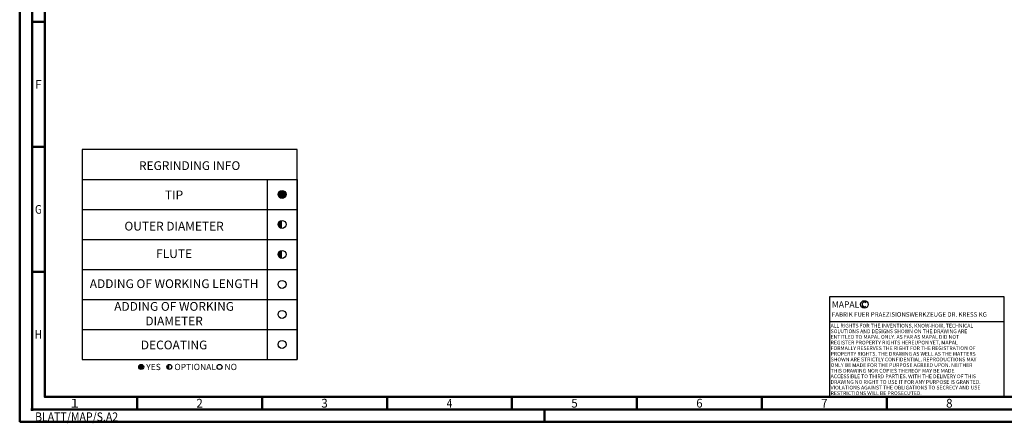
# Model space of a CAD drawing. Units: millimetres. Extents: x -190 to 404, y -196 to 225.
# Drawn here: x -190 to 204, y -196 to -34 of the extents above; entities that cross this region are included whole.
import ezdxf
from ezdxf.enums import TextEntityAlignment as Align

# ---------------------------------------------------------------- set-up
doc = ezdxf.new("R2010")
doc.units = ezdxf.units.MM
doc.layers.get('0').update_dxf_attribs({"linetype": 'CONTINUOUS'})
for name, color, linetype in [('AM_0', 7, 'CONTINUOUS'), ('AM_4', 3, 'CONTINUOUS'), ('AM_6', 2, 'CONTINUOUS')]:
    doc.layers.add(name, color=color, linetype=linetype)
doc.layers.add('AM_BOR', color=7, linetype='CONTINUOUS', lineweight=50)
doc.styles.get("Standard").update_dxf_attribs({"font": 'ISOCP.SHX'})

# ---------------------------------------------------------------- blocks, each defined once
blk = doc.blocks.new('*U6')
at = {"color": 0, "linetype": 'ByBlock'}
for p, q in [((-0.53, 0), (0.53, 0)), ((0, -0.53), (0, 0.53))]:
    blk.add_line(p, q, dxfattribs=at)
at = {"color": 0, "linetype": 'ByBlock', "width": 0.883178}
blk.add_text('BLATT/MAP/S.A2', height=3.5, dxfattribs=at).set_placement((1.17, -1.17), align=Align.TOP_LEFT)
blk = doc.blocks.new('A2')
at = {"layer": 'AM_BOR', "color": 1}
for p, q in [((10, 160), (5, 160)), ((10, 110), (5, 110)), ((10, 60), (5, 60)), ((47, 10), (47, 5)), ((97, 10), (97, 5)), ((147, 10), (147, 5)), ((197, 10), (197, 5)), ((247, 10), (247, 5)), ((297, 5), (297, 10)), ((347, 10), (347, 5)), ((210, 5), (210, 0))]:
    blk.add_line(p, q, dxfattribs=at)
for points in [[(0, 0), (594, 0), (594, 420), (0, 420)], [(10, 410), (10, 10), (584, 10), (584, 410)]]:
    blk.add_lwpolyline(points, close=True, dxfattribs=at)
at = {"layer": 'AM_BOR', "color": 7}
blk.add_lwpolyline([(5, 5), (589, 5), (589, 415), (5, 415)], close=True, dxfattribs=at)
at = {"layer": 'AM_BOR', "color": 1}
blk.add_blockref('*U6', (5, 5), dxfattribs=at)
at = {"layer": 'AM_BOR', "color": 2}
for s, width, p in [('F', 0.964286, (7.5, 135)), ('G', 0.84375, (7.5, 85)), ('H', 0.84375, (7.5, 35)), ('1', 1.35, (22, 7.5)), ('2', 0.964286, (72, 7.5)), ('3', 0.964286, (122, 7.5)), ('4', 0.84375, (172, 7.5)), ('5', 0.964286, (222, 7.5)), ('6', 0.964286, (272, 7.5)), ('7', 0.964286, (322, 7.5)), ('8', 0.964286, (372, 7.5))]:
    blk.add_text(s, height=3.5, dxfattribs=dict(at, width=width)).set_placement(p, align=Align.MIDDLE_CENTER)
blk = doc.blocks.new('*U11')
at = {"layer": 'AM_0', "linetype": 'Continuous'}
blk.add_line((0, 30), (-70, 30), dxfattribs=at)
at = {"layer": 'AM_0'}
blk.add_lwpolyline([(-70, 0), (0, 0), (0, 40), (-70, 40)], close=True, dxfattribs=at)
at = {"layer": 'AM_4', "linetype": 'Continuous'}
blk.add_circle((-56, 37), 1.5, dxfattribs=at)
blk.add_arc((-56, 37), 0.915, 48.0077, 311.9923, dxfattribs=at)
at = {"layer": 'AM_6', "linetype": 'Continuous'}
for s, height, p in [('MAPAL', 2.5, (-69, 35.75)), ('FABRIK FUER PRAEZISIONSWERKZEUGE DR. KRESS KG', 1.8, (-69, 32.1))]:
    blk.add_text(s, height=height, dxfattribs=at).set_placement(p)
at = {"layer": 'AM_6', "color": 2, "linetype": 'Continuous'}
for s, p in [('ALL RIGHTS FOR THE INVENTIONS, KNOW-HOW, TECHNICAL ', (-69.5, 27.75)), ('SOLUTIONS AND DESIGNS SHOWN ON THE DRAWING ARE ', (-69.5, 25.5)), ('ENTITLED TO MAPAL ONLY. AS FAR AS MAPAL DID NOT ', (-69.5, 23.25)), ('REGISTER PROPERTY RIGHTS HEREUPON YET, MAPAL ', (-69.5, 21)), ('FORMALLY RESERVES THE RIGHT FOR THE REGISTRATION OF ', (-69.5, 18.75)), ('SHOWN ARE STRICTLY CONFIDENTIAL. REPRODUCTIONS MAY ', (-69.5, 14.25)), ('PROPERTY RIGHTS. THE DRAWING AS WELL AS THE MATTERS ', (-69.5, 16.5)), ('ONLY BE MADE FOR THE PURPOSE AGREED UPON. NEITHER ', (-69.5, 12)), ('ACCESSIBLE TO THIRD PARTIES. WITH THE DELIVERY OF THIS ', (-69.5, 7.5)), ('THIS DRAWING NOR COPIES THEREOF MAY BE MADE ', (-69.5, 9.75)), ('VIOLATIONS AGAINST THE OBLIGATIONS TO SECRECY AND USE ', (-69.5, 3)), ('DRAWING NO RIGHT TO USE IT FOR ANY PURPOSE IS GRANTED. ', (-69.5, 5.25)), ('RESTRICTIONS WILL BE PROSECUTED.', (-69.5, 0.75))]:
    blk.add_text(s, height=1.5, dxfattribs=at).set_placement(p)
blk = doc.blocks.new('MAPAL_FRAME-Model')
for name, p in [('A2', (0, 0)), ('*U11', (394, 10))]:
    blk.add_blockref(name, p)
blk = doc.blocks.new('*U41')
at = {"layer": 'AM_6'}
blk.add_hatch(color=256, dxfattribs=at).paths.add_polyline_path([(1.6, 0, 1), (-1.6, 0, 1)])
blk.add_circle((0, 0), 1.6, dxfattribs=at)
blk = doc.blocks.new('*U43')
at = {"layer": 'AM_6'}
h = blk.add_hatch(color=256, dxfattribs=at)
h.dxf.hatch_style = 1
h.paths.add_polyline_path([(0, 1.6, 0.414214), (-1.6, 0, 0.414214), (0, -1.6)])
blk.add_circle((0, 0), 1.6, dxfattribs=at)
blk = doc.blocks.new('*U45')
at = {"layer": 'AM_6'}
blk.add_circle((0, 0), 1.6, dxfattribs=at)
blk = doc.blocks.new('*U47')
at = {"layer": 'AM_6'}
blk.add_circle((0, 0), 1.6, dxfattribs=at)
blk = doc.blocks.new('*U49')
at = {"layer": 'AM_6'}
blk.add_circle((0, 0), 1.6, dxfattribs=at)
blk = doc.blocks.new('*U51')
at = {"layer": 'AM_6'}
h = blk.add_hatch(color=256, dxfattribs=at)
h.dxf.hatch_style = 1
h.paths.add_polyline_path([(0, 1.6, 0.414214), (-1.6, 0, 0.414214), (0, -1.6)])
blk.add_circle((0, 0), 1.6, dxfattribs=at)
blk = doc.blocks.new('*U58')
at = {"layer": 'AM_6'}
h = blk.add_hatch(color=256, dxfattribs=at)
h.dxf.hatch_style = 1
h.paths.add_polyline_path([(22.61, -3, 1), (24.61, -3, 1)])
h = blk.add_hatch(color=256, dxfattribs=at)
h.dxf.hatch_style = 1
h.paths.add_polyline_path([(34.89, -2, 0.414214), (33.89, -3, 0.414214), (34.89, -4)])
for p, q in [((0, 72), (0, 0)), ((74, 72), (74, 0)), ((86, 0), (86, 72)), ((86, 72), (86, 0)), ((0, 60), (86, 60)), ((0, 48), (86, 48)), ((0, 36), (86, 36)), ((0, 24), (86, 24)), ((0, 12), (86, 12)), ((0, 0), (86, 0))]:
    blk.add_line(p, q, dxfattribs=at)
blk.add_lwpolyline([(0, 72), (86, 72), (86, 84), (0, 84)], close=True, dxfattribs=at)
for centre in [(23.61, -3), (34.89, -3), (54.96, -3)]:
    blk.add_circle(centre, 1, dxfattribs=at)
for name, p in [('*U41', (80, 66)), ('*U51', (80, 54)), ('*U43', (80, 42)), ('*U45', (80, 30)), ('*U47', (80, 18)), ('*U49', (80, 6))]:
    blk.add_blockref(name, p)
for s, p in [('YES', (25.61, -3)), ('OPTIONAL', (36.89, -3)), ('NO', (56.96, -3))]:
    blk.add_text(s, height=2.5, dxfattribs=at).set_placement(p, align=Align.MIDDLE_LEFT)
at = {"layer": 'AM_6', "char_height": 3.5}
for s, insert, width, attachment_point in [('REGRINDING INFO', (43, 79.24), 86, 2), ('TIP', (36.78, 65.34), 70, 5), ('OUTER DIAMETER', (36.78, 52.84), 70, 5), ('FLUTE', (36.78, 41.84), 70, 5), ('ADDING OF WORKING LENGTH', (36.78, 29.84), 70, 5), ('ADDING OF WORKING DIAMETER', (36.78, 17.84), 70, 5), ('DECOATING', (36.78, 5.34), 70, 5)]:
    blk.add_mtext(s, dxfattribs=dict(at, insert=insert, width=width, attachment_point=attachment_point))

msp = doc.modelspace()

# ---------------------------------------------------------------- block references
at = {"layer": 'AM_0'}
for name, p in [('MAPAL_FRAME-Model', (-190, -195)), ('*U58', (-165, -170))]:
    msp.add_blockref(name, p, dxfattribs=at)

doc.saveas('drawing.dxf')
